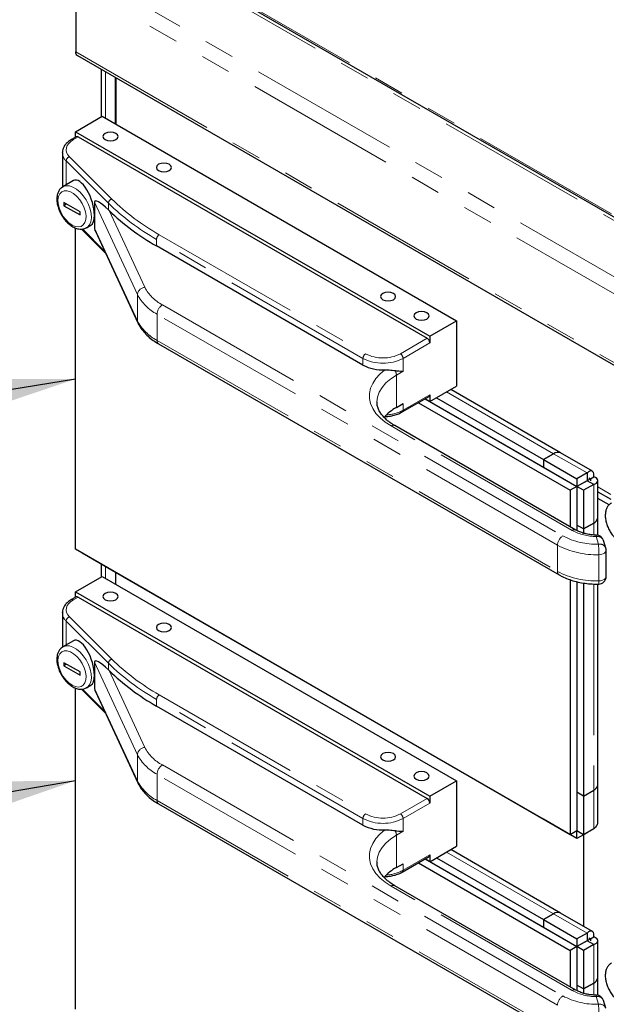
# Model space of a CAD drawing. Units: inches. Extents: x 1 to 135, y 1 to 86.
# Drawn here: x 109 to 113, y 63 to 70 of the extents above; entities that cross this region are included whole.
import ezdxf

# ---------------------------------------------------------------- set-up
doc = ezdxf.new("R2010")
doc.units = ezdxf.units.IN
doc.header["$LTSCALE"] = 4
doc.header["$MEASUREMENT"] = 0
doc.linetypes.add('PHANTOM', pattern=[0.5, 0.25, -0.05, 0.05, -0.05, 0.05, -0.05])
doc.layers.add('DIM', color=12, linetype='Continuous')
doc.dimstyles.new('SLDDIMSTYLE2', dxfattribs={"dimtxt": 0.18, "dimasz": 0.52, "dimexe": 0, "dimexo": 0.0625, "dimgap": 0, "dimtad": 0, "dimtih": 1, "dimtoh": 1, "dimdec": 0, "dimrnd": 1e-09, "dimzin": 0, "dimdsep": 46, "dimlunit": 5, "dimtxsty": 'Standard', "dimsah": 1, "dimcen": 0.09, "dimadec": 0, "dimazin": 0, "dimtfac": 0.52, "dimtdec": 0, "dimtofl": 0, "dimtmove": 0, "dimatfit": 3, "dimfxl": 1, "dimfrac": 2, "dimtolj": 1, "dimtzin": 0, "dimarcsym": 0})

msp = doc.modelspace()

# ---------------------------------------------------------------- linework, layer by layer
at = {"color": 8, "linetype": 'PHANTOM', "lineweight": 18}
for p, q in [((120.1491967, 64.1275356), (109.4892435, 70.2813956)), ((110.1308752, 70.283113), (120.1521717, 64.4979417)), ((120.1257613, 64.0290443), (109.4156638, 70.2118519)), ((110.3577858, 70.1858696), (120.1624019, 64.5257852)), ((109.4156638, 69.7575286), (120.1257613, 63.5747209)), ((109.6121109, 69.3192964), (109.6121109, 69.6262028)), ((109.4309197, 69.1952975), (109.4000714, 69.1774891)), ((109.63197, 68.7572785), (109.3525965, 69.0366217)), ((109.3525965, 69.0366217), (109.3525965, 68.8783824)), ((109.3742471, 69.0642514), (109.6536206, 68.7849081)), ((109.8236816, 68.1527377), (109.5394786, 68.7650437)), ((109.63197, 68.7572785), (109.63197, 68.7133526)), ((109.6360546, 68.7093244), (109.8719779, 68.2010354)), ((109.4596575, 68.5866252), (109.6065837, 68.4397149)), ((109.5394786, 68.5915288), (109.8236816, 67.9792227)), ((111.3135915, 67.7308622), (109.9498072, 68.5181581)), ((109.9498072, 68.5181581), (109.9498072, 68.474269)), ((109.9674849, 68.5487767), (111.3312692, 67.7614808)), ((109.8236816, 68.1527377), (109.8236816, 67.9792227)), ((109.9884465, 68.0845794), (112.6343383, 66.5571386)), ((112.598983, 66.4959013), (109.9530912, 68.0233422)), ((109.9530912, 68.0233422), (109.9530912, 67.8498272)), ((111.5610789, 67.7614808), (111.7378556, 67.8635318)), ((109.9530912, 67.8498272), (112.598983, 66.3223864)), ((111.7555333, 67.8329132), (111.5787566, 67.7308622)), ((111.3135915, 67.7308622), (111.3135915, 67.6869731)), ((111.5787566, 67.7308622), (111.5787566, 67.6461461)), ((111.5787566, 67.6461461), (111.5345624, 67.6206333)), ((111.5345624, 67.6206333), (111.5345624, 67.4062913)), ((111.5787566, 67.387915), (111.7555333, 67.489966)), ((111.8660187, 67.5088382), (112.573118, 67.1006385)), ((111.5787566, 67.4318041), (111.5787566, 67.387915)), ((112.6962102, 66.5928564), (111.4992071, 67.2838716)), ((112.573118, 67.1006356), (112.573118, 67.1006385)), ((112.573118, 67.1006356), (112.7940864, 66.9730732)), ((112.838283, 66.8965224), (112.838283, 66.6413562)), ((112.8657418, 66.8806641), (112.9513985, 66.8312155)), ((112.838283, 66.6413562), (112.8382855, 66.6413548)), ((112.8382855, 66.6413548), (112.8382855, 66.5628206)), ((112.8706714, 66.5022242), (112.8552248, 66.5527959)), ((112.598983, 66.4959013), (112.598983, 66.3223864)), ((112.871675, 66.2590236), (112.871675, 66.4325386)), ((109.6121109, 66.276406), (109.6121109, 66.3540052)), ((112.8382855, 66.2387963), (112.8382855, 64.8743152)), ((109.4309197, 66.1524072), (109.4000714, 66.1345988)), ((109.63197, 65.7143881), (109.3525965, 65.9937314)), ((109.3525965, 65.9937314), (109.3525965, 65.835492)), ((109.3742471, 66.021361), (109.6536206, 65.7420178)), ((109.8236816, 65.1098473), (109.5394786, 65.7221534)), ((109.63197, 65.7143881), (109.63197, 65.6704623)), ((109.6360546, 65.666434), (109.8719779, 65.158145)), ((109.4596575, 65.5437348), (109.6065837, 65.3968245)), ((109.5394786, 65.5486385), (109.8236816, 64.9363324)), ((111.3135915, 64.6879718), (109.9498072, 65.4752677)), ((109.9498072, 65.4752677), (109.9498072, 65.4313787)), ((109.9674849, 65.5058864), (111.3312692, 64.7185904)), ((109.8236816, 65.1098473), (109.8236816, 64.9363324)), ((109.9884465, 65.041689), (112.6343383, 63.5142482)), ((112.598983, 63.453011), (109.9530912, 64.9804518)), ((109.9530912, 64.9804518), (109.9530912, 64.8069369)), ((112.838283, 64.8743138), (112.838283, 64.6191505)), ((109.9530912, 64.8069369), (112.598983, 63.279496)), ((111.5610789, 64.7185904), (111.7378556, 64.8206414)), ((111.7555333, 64.7900228), (111.5787566, 64.6879718)), ((111.3135915, 64.6879718), (111.3135915, 64.6440827)), ((111.5787566, 64.6879718), (111.5787566, 64.6032557)), ((111.5787566, 64.6032557), (111.5345624, 64.5777429)), ((111.5345624, 64.5777429), (111.5345624, 64.363401)), ((111.5787566, 64.3450247), (111.7555333, 64.4470757)), ((111.8660187, 64.4659478), (112.573118, 64.0577481)), ((111.5787566, 64.3889137), (111.5787566, 64.3450247)), ((112.6962102, 63.5499661), (111.4992071, 64.2409812)), ((112.573118, 64.0577452), (112.573118, 64.0577481)), ((112.573118, 64.0577452), (112.7940864, 63.9301829)), ((112.838283, 63.853632), (112.838283, 63.5984659)), ((112.838283, 63.5984659), (112.8382855, 63.5984644)), ((112.8382855, 63.5984644), (112.8382855, 63.5199303)), ((112.8706714, 63.4593338), (112.8552248, 63.5099055))]:
    msp.add_line(p, q, dxfattribs=at)
at = {"color": 7, "linetype": 'Continuous', "lineweight": 25}
for p, q in [((109.4156638, 70.2118519), (109.4156638, 69.7575286)), ((110.2045275, 70.2637901), (120.1471195, 64.5240539)), ((109.4266375, 69.7332743), (120.1367349, 63.5504666)), ((109.5846521, 69.6420544), (109.5846521, 69.3289518)), ((109.6784021, 69.2810273), (109.6784021, 69.5879336)), ((109.6801699, 69.5869131), (109.6801699, 69.2800067)), ((109.4132421, 69.2299989), (109.5900188, 69.3320499)), ((109.5900188, 69.3320499), (111.93231, 67.9798739)), ((109.4132421, 69.2299989), (111.7555333, 67.8778229)), ((109.4132421, 69.1935456), (109.4132421, 69.2299989)), ((109.4184208, 69.1965352), (109.3875724, 69.1787268)), ((109.4309197, 69.1952975), (111.7378556, 67.8635318)), ((109.3274762, 69.0907425), (109.3275203, 69.093089)), ((109.3274762, 69.0907425), (109.3274762, 68.8628301)), ((109.4014108, 68.9065623), (109.330704, 68.8657441)), ((109.338112, 68.7610409), (109.338112, 68.7406274)), ((109.444178, 68.6998103), (109.338112, 68.7610409)), ((109.3557925, 68.7508342), (109.338112, 68.7406274)), ((109.338112, 68.7406274), (109.444178, 68.6793968)), ((109.5394786, 68.7650437), (109.5394786, 68.6782863)), ((109.63197, 68.7133526), (109.6360546, 68.7093244)), ((109.444178, 68.6793968), (109.444178, 68.6998103)), ((109.5394786, 68.6782863), (109.5394786, 68.5915288)), ((109.4132371, 66.4688208), (109.4132371, 68.593737)), ((109.4539519, 68.5858411), (109.612204, 68.4276062)), ((109.4869413, 68.5951038), (109.4853241, 68.5942081)), ((109.4869413, 68.5951038), (109.5157845, 68.6117546)), ((109.5453656, 68.5716072), (109.8266252, 67.9656428)), ((111.3135915, 67.6869731), (109.9498072, 68.474269)), ((111.7555333, 67.8778229), (111.93231, 67.9798739)), ((111.93231, 67.9798739), (111.93231, 67.5471073)), ((111.7555333, 67.8778229), (111.7555333, 67.8329132)), ((109.9634485, 67.826935), (112.6093403, 66.2994942)), ((111.7555333, 67.4450563), (111.93231, 67.5471073)), ((111.5735779, 67.3764689), (111.7503546, 67.4785199)), ((111.7555333, 67.489966), (111.7555333, 67.4450563)), ((111.7997275, 67.470569), (112.5068267, 67.0623693)), ((112.6199892, 67.1052798), (111.8934743, 67.524688)), ((111.4064354, 67.4440466), (111.4064216, 67.442044)), ((111.5345624, 67.4062913), (111.5787566, 67.4318041)), ((111.6797566, 67.4377646), (112.6836059, 66.8582547)), ((111.7239508, 67.4632773), (112.7278001, 66.8837674)), ((111.7239533, 67.4632788), (112.5068267, 67.0113355)), ((111.7555333, 67.4450563), (111.7239605, 67.4632829)), ((112.7212081, 66.5953318), (111.524205, 67.286347)), ((112.5068267, 67.0623693), (112.573118, 67.1006385)), ((112.573118, 67.1006356), (112.5068267, 67.0623664)), ((112.8299074, 66.9840937), (112.6199892, 67.1052769)), ((112.5068267, 67.0623693), (112.5068267, 67.0113355)), ((112.5068267, 67.0623664), (112.5068267, 67.0113326)), ((112.5068267, 67.0623664), (112.7277951, 66.9348041)), ((112.5068267, 67.0113326), (112.7277951, 66.8837703)), ((112.7940864, 66.9730732), (112.7277951, 66.9348041)), ((112.7940864, 66.9730732), (112.7940864, 66.9220394)), ((112.8161885, 66.9347917), (112.838283, 66.9475466)), ((112.7278001, 66.8837674), (112.6836059, 66.8582547)), ((112.7277951, 66.9348041), (112.7277951, 66.8837703)), ((112.7940864, 66.9220394), (112.7277951, 66.8837703)), ((112.8161885, 66.9347929), (112.7278001, 66.8837674)), ((112.7278001, 66.8837674), (112.7278001, 66.5921249)), ((112.7719918, 66.8582532), (112.7278001, 66.8837645)), ((112.838283, 66.8965224), (112.7719918, 66.8582532)), ((112.7940889, 66.9220351), (112.7971357, 66.921822)), ((112.838283, 66.8965224), (112.7940914, 66.9220337)), ((112.8051362, 66.9411733), (112.8161885, 66.9347929)), ((112.8161885, 66.9347929), (112.8161885, 66.922034)), ((112.8657418, 66.6796254), (112.8657418, 66.9220391)), ((112.6836059, 66.8582547), (112.6836059, 66.6170391)), ((112.7719918, 66.8582532), (112.7719918, 66.6030871)), ((112.8657418, 66.8489521), (112.9513985, 66.7995036)), ((112.9398357, 66.7613399), (112.8657418, 66.8041134)), ((112.7719943, 66.6030857), (112.7278001, 66.6285984)), ((112.7278001, 66.6285984), (112.7278001, 66.5921249)), ((112.7719918, 66.6030871), (112.7278001, 66.6285984)), ((112.7719918, 66.6030871), (112.838283, 66.6413562)), ((112.8382855, 66.6413548), (112.7719943, 66.6030857)), ((112.8657443, 66.5608497), (112.8657443, 66.6796239)), ((112.7719943, 66.6030857), (112.7719943, 66.5744355)), ((112.9184905, 66.476003), (112.9030439, 66.5265747)), ((112.6836059, 64.5808771), (109.4132371, 66.4688208)), ((109.4574362, 66.4432969), (109.4574362, 66.4433052)), ((109.6784046, 66.3157346), (109.4574362, 66.4432969)), ((112.9206714, 66.2878822), (112.9206714, 66.4613971)), ((109.5846521, 66.3698568), (109.5846521, 66.2860614)), ((109.6784021, 66.315736), (109.6784021, 66.2381369)), ((109.6784046, 66.3157317), (109.6784046, 66.3157429)), ((109.6784046, 66.3157346), (109.6784046, 66.3157429)), ((112.5068267, 64.6829184), (109.6784046, 66.3157317)), ((109.4132421, 66.1871085), (109.5900188, 66.2891595)), ((109.5900188, 66.2891595), (111.93231, 64.9369836)), ((112.6836059, 66.2667952), (112.6836059, 64.5808771)), ((112.7278001, 66.2540465), (112.7278001, 64.6063898)), ((112.7278001, 66.2540465), (112.7278001, 64.8615588)), ((112.7719943, 66.2453006), (112.7719943, 64.8360461)), ((112.8657443, 64.9125844), (112.8657443, 66.2379036)), ((109.4132421, 66.1871085), (111.7555333, 64.8349326)), ((109.4132421, 66.1506553), (109.4132421, 66.1871085)), ((109.4184208, 66.1536449), (109.3875724, 66.1358365)), ((109.4309197, 66.1524072), (111.7378556, 64.8206414)), ((109.3274762, 66.0478521), (109.3275203, 66.0501987)), ((109.3274762, 66.0478521), (109.3274762, 65.8199397)), ((109.4014108, 65.8636719), (109.330704, 65.8228537)), ((109.338112, 65.7181506), (109.338112, 65.6977371)), ((109.444178, 65.65692), (109.338112, 65.7181506)), ((109.3557925, 65.7079438), (109.338112, 65.6977371)), ((109.5394786, 65.7221534), (109.5394786, 65.6353959)), ((109.338112, 65.6977371), (109.444178, 65.6365064)), ((109.444178, 65.6365064), (109.444178, 65.65692)), ((109.63197, 65.6704623), (109.6360546, 65.666434)), ((109.5394786, 65.6353959), (109.5394786, 65.5486385)), ((109.4132371, 63.4259305), (109.4132371, 65.5508467)), ((109.4539519, 65.5429507), (109.612204, 65.3847158)), ((109.4869413, 65.5522135), (109.4853241, 65.5513177)), ((109.4869413, 65.5522135), (109.5157845, 65.5688643)), ((109.5453656, 65.5287168), (109.8266252, 64.9227525)), ((111.3135915, 64.6440827), (109.9498072, 65.4313787)), ((111.7555333, 64.8349326), (111.93231, 64.9369836)), ((111.93231, 64.9369836), (111.93231, 64.5042169)), ((112.7719943, 64.8360461), (112.7278001, 64.8615588)), ((112.7719918, 64.8360475), (112.7278001, 64.8615588)), ((112.7719943, 64.8360461), (112.8382855, 64.8743152)), ((112.8657418, 64.6701813), (112.8657418, 64.9121891)), ((111.7555333, 64.8349326), (111.7555333, 64.7900228)), ((112.7719918, 64.8360475), (112.7719918, 64.5808814)), ((109.9634485, 64.7840446), (112.6093403, 63.2566038)), ((112.5068267, 64.6829184), (112.5068267, 64.6829295)), ((112.5068267, 64.6829213), (112.5068267, 64.6829295)), ((112.7277951, 64.5553589), (112.5068267, 64.6829213)), ((112.5068292, 64.6829198), (112.5068267, 64.6829184)), ((112.7278001, 64.6063898), (112.6836059, 64.5808771)), ((112.7277951, 64.5553589), (112.7277951, 64.606387)), ((112.7719918, 64.5808814), (112.7278001, 64.6063927)), ((112.7278026, 64.6063913), (112.7278001, 64.6063898)), ((112.838283, 64.6191505), (112.7719918, 64.5808814)), ((112.7940864, 64.5936281), (112.7277951, 64.5553589)), ((112.7719943, 64.5808746), (112.7719943, 63.9746359)), ((112.7940864, 64.5936281), (112.7940864, 64.5936364)), ((111.7555333, 64.4021659), (111.93231, 64.5042169)), ((112.6199892, 64.0623895), (111.8934743, 64.4817976)), ((111.5735779, 64.3335785), (111.7503546, 64.4356296)), ((111.7239508, 64.4203869), (112.7278001, 63.8408771)), ((111.7239533, 64.4203884), (112.5068267, 63.9684452)), ((111.7555333, 64.4021659), (111.7239605, 64.4203925)), ((111.7555333, 64.4470757), (111.7555333, 64.4021659)), ((111.7997275, 64.4276787), (112.5068267, 64.019479)), ((111.4064354, 64.4011562), (111.4064216, 64.3991537)), ((111.5345624, 64.363401), (111.5787566, 64.3889137)), ((111.6797566, 64.3948742), (112.6836059, 63.8153643)), ((112.7212081, 63.5524415), (111.524205, 64.2434566)), ((112.5068267, 64.019479), (112.573118, 64.0577481)), ((112.573118, 64.0577452), (112.5068267, 64.0194761)), ((112.5068267, 64.019479), (112.5068267, 63.9684452)), ((112.5068267, 64.0194761), (112.5068267, 63.9684423)), ((112.5068267, 64.0194761), (112.7277951, 63.8919137)), ((112.8299074, 63.9412034), (112.6199892, 64.0623866)), ((112.5068267, 63.9684423), (112.7277951, 63.8408799)), ((112.7940864, 63.9301829), (112.7277951, 63.8919137)), ((112.7277951, 63.8919137), (112.7277951, 63.8408799)), ((112.8161885, 63.8919026), (112.7278001, 63.8408771)), ((112.7940864, 63.9301829), (112.7940864, 63.8791491)), ((112.8051362, 63.8982829), (112.8161885, 63.8919026)), ((112.8161885, 63.8919013), (112.838283, 63.9046562)), ((112.8161885, 63.8919026), (112.8161885, 63.8791436)), ((112.7278001, 63.8408771), (112.6836059, 63.8153643)), ((112.7940864, 63.8791491), (112.7277951, 63.8408799)), ((112.7278001, 63.8408771), (112.7278001, 63.5492346)), ((112.7719918, 63.8153629), (112.7278001, 63.8408742)), ((112.838283, 63.853632), (112.7719918, 63.8153629)), ((112.7940889, 63.8791447), (112.7971357, 63.8789316)), ((112.838283, 63.853632), (112.7940914, 63.8791433)), ((112.8657418, 63.636735), (112.8657418, 63.8791487)), ((112.6836059, 63.8153643), (112.6836059, 63.5741487)), ((112.7719918, 63.8153629), (112.7719918, 63.5601967)), ((112.8657443, 63.5179593), (112.8657443, 63.6367336)), ((112.7719943, 63.5601953), (112.7278001, 63.5857081)), ((112.7278001, 63.5857081), (112.7278001, 63.5492346)), ((112.7719918, 63.5601967), (112.7278001, 63.5857081)), ((112.7719918, 63.5601967), (112.838283, 63.5984659)), ((112.8382855, 63.5984644), (112.7719943, 63.5601953)), ((112.7719943, 63.5601953), (112.7719943, 63.5315452)), ((112.9184905, 63.4331127), (112.9030439, 63.4836843))]:
    msp.add_line(p, q, dxfattribs=at)
at = {"color": 7, "linetype": 'Continuous', "lineweight": 25, "flags": 128}
for points in [[(109.6099061, 69.2185181), (109.5990675, 69.2091538), (109.5952615, 69.1981079), (109.5990675, 69.187062), (109.6099061, 69.1776977), (109.6261273, 69.1714407), (109.6452615, 69.1692435), (109.6643957, 69.1714407), (109.6806168, 69.1776977), (109.6914555, 69.187062), (109.6952615, 69.1981079), (109.6914555, 69.2091538), (109.6806168, 69.2185181), (109.6643957, 69.2247751), (109.6452615, 69.2269723), (109.6261273, 69.2247751), (109.6099061, 69.2185181)], [(109.9634595, 69.0144161), (109.9526209, 69.0050518), (109.9488149, 68.9940059), (109.9526209, 68.98296), (109.9634595, 68.9735957), (109.9796807, 68.9673387), (109.9988149, 68.9651415), (110.017949, 68.9673387), (110.0341702, 68.9735957), (110.0450089, 68.98296), (110.0488149, 68.9940059), (110.0450089, 69.0050518), (110.0341702, 69.0144161), (110.017949, 69.0206731), (109.9988149, 69.0228703), (109.9796807, 69.0206731), (109.9634595, 69.0144161)], [(111.4439644, 68.1597389), (111.4331257, 68.1503746), (111.4293197, 68.1393286), (111.4331257, 68.1282827), (111.4439644, 68.1189184), (111.4601855, 68.1126614), (111.4793197, 68.1104643), (111.4984539, 68.1126614), (111.514675, 68.1189184), (111.5255137, 68.1282827), (111.5293197, 68.1393286), (111.5255137, 68.1503746), (111.514675, 68.1597389), (111.4984539, 68.1659959), (111.4793197, 68.168193), (111.4601855, 68.1659959), (111.4439644, 68.1597389)], [(111.6649352, 68.0321751), (111.6540966, 68.0228108), (111.6502906, 68.0117649), (111.6540966, 68.000719), (111.6649352, 67.9913547), (111.6811564, 67.9850977), (111.7002906, 67.9829005), (111.7194247, 67.9850977), (111.7356459, 67.9913547), (111.7464845, 68.000719), (111.7502906, 68.0117649), (111.7464845, 68.0228108), (111.7356459, 68.0321751), (111.7194247, 68.0384321), (111.7002906, 68.0406293), (111.6811564, 68.0384321), (111.6649352, 68.0321751)], [(109.6099061, 66.1756278), (109.5990675, 66.1662635), (109.5952615, 66.1552176), (109.5990675, 66.1441716), (109.6099061, 66.1348073), (109.6261273, 66.1285503), (109.6452615, 66.1263532), (109.6643957, 66.1285503), (109.6806168, 66.1348073), (109.6914555, 66.1441716), (109.6952615, 66.1552176), (109.6914555, 66.1662635), (109.6806168, 66.1756278), (109.6643957, 66.1818848), (109.6452615, 66.1840819), (109.6261273, 66.1818848), (109.6099061, 66.1756278)], [(109.9634595, 65.9715257), (109.9526209, 65.9621614), (109.9488149, 65.9511155), (109.9526209, 65.9400696), (109.9634595, 65.9307053), (109.9796807, 65.9244483), (109.9988149, 65.9222511), (110.017949, 65.9244483), (110.0341702, 65.9307053), (110.0450089, 65.9400696), (110.0488149, 65.9511155), (110.0450089, 65.9621614), (110.0341702, 65.9715257), (110.017949, 65.9777827), (109.9988149, 65.9799799), (109.9796807, 65.9777827), (109.9634595, 65.9715257)], [(111.4439644, 65.1168485), (111.4331257, 65.1074842), (111.4293197, 65.0964383), (111.4331257, 65.0853924), (111.4439644, 65.0760281), (111.4601855, 65.0697711), (111.4793197, 65.0675739), (111.4984539, 65.0697711), (111.514675, 65.0760281), (111.5255137, 65.0853924), (111.5293197, 65.0964383), (111.5255137, 65.1074842), (111.514675, 65.1168485), (111.4984539, 65.1231055), (111.4793197, 65.1253027), (111.4601855, 65.1231055), (111.4439644, 65.1168485)], [(111.6649352, 64.9892847), (111.6540966, 64.9799204), (111.6502906, 64.9688745), (111.6540966, 64.9578286), (111.6649352, 64.9484643), (111.6811564, 64.9422073), (111.7002906, 64.9400101), (111.7194247, 64.9422073), (111.7356459, 64.9484643), (111.7464845, 64.9578286), (111.7502906, 64.9688745), (111.7464845, 64.9799204), (111.7356459, 64.9892847), (111.7194247, 64.9955417), (111.7002906, 64.9977389), (111.6811564, 64.9955417), (111.6649352, 64.9892847)]]:
    msp.add_lwpolyline(points, dxfattribs=at)
at = {"color": 8, "linetype": 'PHANTOM', "lineweight": 18, "flags": 128}
for points in [[(109.4000714, 69.1774891), (109.3828886, 69.1657978), (109.3692344, 69.1526468), (109.3594734, 69.1383874), (109.3538664, 69.1234006), (109.3525632, 69.1080866), (109.3555986, 69.0928547), (109.3628915, 69.0781117), (109.3742471, 69.0642514)], [(109.391145, 68.6130479), (109.4125479, 68.6035811), (109.432797, 68.6004022), (109.4508007, 68.6036827), (109.4655882, 68.6132456), (109.4763626, 68.6285756), (109.4825428, 68.648846), (109.4837957, 68.6729642), (109.4800539, 68.6996299), (109.4715189, 68.7274055), (109.4586509, 68.7547937), (109.4421437, 68.780318), (109.4228871, 68.8026023), (109.4019193, 68.8204453), (109.3803707, 68.8328851), (109.3594029, 68.839251), (109.3401463, 68.8391999), (109.3236391, 68.8327344), (109.3107711, 68.8202032), (109.3022361, 68.8022819), (109.2984942, 68.7799365), (109.2997472, 68.7543717), (109.3059274, 68.7269657), (109.3167017, 68.699196), (109.3314893, 68.6725596), (109.3494929, 68.6484926), (109.369742, 68.6282924), (109.391145, 68.6130479)], [(109.3311914, 68.866022), (109.3328419, 68.8669125), (109.3518615, 68.8726287), (109.3735445, 68.8716955), (109.3968771, 68.8641566), (109.4207682, 68.8503645), (109.4441008, 68.8309642), (109.4657838, 68.8068627), (109.4848034, 68.779187), (109.5002702, 68.7492312), (109.5114611, 68.718396), (109.5178526, 68.6881232), (109.5191461, 68.6598284), (109.5152809, 68.6348345), (109.5064379, 68.6143103), (109.4930305, 68.5992154), (109.4869413, 68.5951038)], [(109.8266284, 67.9656359), (109.8246096, 67.9714013), (109.8236816, 67.9792227)], [(111.4992071, 67.2838716), (111.4602727, 67.3092334), (111.4269011, 67.3371129), (111.3995763, 67.3671059), (111.3786943, 67.3987775), (111.3645581, 67.4316684), (111.3573726, 67.4653017), (111.3572419, 67.4991898), (111.364168, 67.5328412), (111.3780504, 67.5657681), (111.3986879, 67.5974931), (111.4257811, 67.627556), (111.4589374, 67.655521)], [(111.5345624, 67.6206333), (111.4968295, 67.5957949), (111.4650355, 67.5683257), (111.4397243, 67.5386958), (111.4213291, 67.5074122), (111.4101645, 67.4750102), (111.4064354, 67.4440466)], [(112.9206714, 66.4613971), (112.9206291, 66.4602105), (112.919032, 66.4540665), (112.9151945, 66.4482622), (112.9092943, 66.4430663), (112.9016047, 66.4387197), (112.8924821, 66.4354237), (112.8823491, 66.433331), (112.871675, 66.4325386)], [(112.9206714, 66.2878822), (112.9206291, 66.2866955), (112.919032, 66.2805516), (112.9151945, 66.2747472), (112.9092943, 66.2695514), (112.9016047, 66.2652048), (112.8924821, 66.2619088), (112.8823491, 66.2598161), (112.871675, 66.2590236)], [(109.4000714, 66.1345988), (109.3828886, 66.1229074), (109.3692344, 66.1097564), (109.3594734, 66.095497), (109.3538664, 66.0805102), (109.3525632, 66.0651963), (109.3555986, 66.0499643), (109.3628915, 66.0352213), (109.3742471, 66.021361)], [(109.391145, 65.5701575), (109.4125479, 65.5606907), (109.432797, 65.5575118), (109.4508007, 65.5607923), (109.4655882, 65.5703553), (109.4763626, 65.5856852), (109.4825428, 65.6059556), (109.4837957, 65.6300738), (109.4800539, 65.6567395), (109.4715189, 65.6845151), (109.4586509, 65.7119034), (109.4421437, 65.7374276), (109.4228871, 65.759712), (109.4019193, 65.777555), (109.3803707, 65.7899947), (109.3594029, 65.7963606), (109.3401463, 65.7963095), (109.3236391, 65.789844), (109.3107711, 65.7773129), (109.3022361, 65.7593915), (109.2984942, 65.7370461), (109.2997472, 65.7114813), (109.3059274, 65.6840753), (109.3167017, 65.6563056), (109.3314893, 65.6296693), (109.3494929, 65.6056022), (109.369742, 65.585402), (109.391145, 65.5701575)], [(109.3311914, 65.8231317), (109.3328419, 65.8240222), (109.3518615, 65.8297383), (109.3735445, 65.8288051), (109.3968771, 65.8212662), (109.4207682, 65.8074742), (109.4441008, 65.7880738), (109.4657838, 65.7639723), (109.4848034, 65.7362966), (109.5002702, 65.7063408), (109.5114611, 65.6755056), (109.5178526, 65.6452328), (109.5191461, 65.616938), (109.5152809, 65.5919441), (109.5064379, 65.5714199), (109.4930305, 65.556325), (109.4869413, 65.5522135)], [(109.8266284, 64.9227455), (109.8246096, 64.928511), (109.8236816, 64.9363324)], [(111.4992071, 64.2409812), (111.4602727, 64.266343), (111.4269011, 64.2942226), (111.3995763, 64.3242155), (111.3786943, 64.3558871), (111.3645581, 64.388778), (111.3573726, 64.4224113), (111.3572419, 64.4562994), (111.364168, 64.4899509), (111.3780504, 64.5228778), (111.3986879, 64.5546027), (111.4257811, 64.5846656), (111.4589374, 64.6126306)], [(111.5345624, 64.5777429), (111.4968295, 64.5529045), (111.4650355, 64.5254353), (111.4397243, 64.4958055), (111.4213291, 64.4645219), (111.4101645, 64.4321198), (111.4064354, 64.4011562)]]:
    msp.add_lwpolyline(points, dxfattribs=at)
at = {"color": 8, "linetype": 'PHANTOM', "lineweight": 18}
for centre, radius, start, end in [((109.392748, 69.1672661), 0.0125755, 54.38376942, 114.29165802), ((109.4029884, 69.0929014), 0.075543, 181.63768502, 228.15923787), ((109.3842555, 69.0341112), 0.0317585, 108.36942029, 175.4659076), ((109.663629, 68.7547679), 0.0317585, 108.36942029, 175.4659076), ((110.7111415, 69.863899), 1.5108182, 225.5757507, 240.51332751), ((110.7028772, 69.8499275), 1.5299425, 225.5757507, 240.51332751), ((109.9881876, 68.5164116), 0.0384201, 122.60547834, 177.39452151), ((109.8776766, 68.1470405), 0.0542947, 96.02479797, 173.97686525), ((110.1165651, 68.3291804), 0.2761232, 207.65112096, 242.35508749), ((110.0954451, 68.2951211), 0.3068036, 207.65112096, 242.35508749), ((110.029852, 68.0198491), 0.0768402, 122.60547834, 177.39452151), ((110.0954451, 68.1216061), 0.3068036, 207.65112096, 242.35508749), ((109.9775912, 67.8471229), 0.0246489, 173.70115246, 234.98666715), ((111.3519719, 67.7291156), 0.0384201, 122.60547834, 177.39452151), ((111.4461741, 67.9867455), 0.2881916, 242.60967224, 297.39032776), ((111.4461741, 67.9832463), 0.2497661, 242.60967224, 297.39032776), ((111.5403762, 67.7291156), 0.0384201, 2.60547849, 57.39452166), ((111.4653707, 67.6187245), 0.0692181, 1.58026136, 27.11741551), ((111.4540395, 67.6204319), 0.2638531, 273.04381356, 298.20815129), ((111.5662395, 67.3866834), 0.0125775, 305.70649437, 5.61964216), ((111.5138531, 67.2634275), 0.0251489, 65.69288095, 125.61757748), ((112.6757438, 66.4924083), 0.0768402, 122.60547834, 177.39452151), ((112.8557111, 66.9738465), 0.4718595, 242.02087541, 271.81686494), ((112.7108664, 66.5723839), 0.0251779, 65.90841544, 125.59877641), ((112.8559534, 66.891311), 0.338516, 241.84277003, 269.87667856), ((112.8809256, 66.5543875), 0.02575, 162.90502131, 183.54367587), ((112.8635815, 66.5113218), 0.0423076, 21.13240098, 101.39212788), ((112.8544131, 66.9767181), 0.5444533, 242.02087541, 271.81686494), ((112.8781893, 66.4592203), 0.043656, 22.60837765, 99.91615122), ((110.4629247, 66.4326982), 2.4087503, 359.99620205, 1.65400974), ((112.6240172, 66.3199231), 0.0251551, 174.38039614, 234.29306616), ((112.8544131, 66.8032032), 0.5444533, 242.02087541, 271.81686494), ((112.6296957, 66.2533051), 0.2420469, 356.34752735, 1.3537943), ((109.392748, 66.1243757), 0.0125755, 54.38376942, 114.29165802), ((109.4029884, 66.0500111), 0.075543, 181.63768502, 228.15923787), ((109.3842555, 65.9912208), 0.0317585, 108.36942029, 175.4659076), ((109.663629, 65.7118776), 0.0317585, 108.36942029, 175.4659076), ((110.7028772, 66.8070371), 1.5299425, 225.5757507, 240.51332751), ((110.7111415, 66.8210086), 1.5108182, 225.5757507, 240.51332751), ((109.9881876, 65.4735212), 0.0384201, 122.60547834, 177.39452151), ((109.8776766, 65.1041501), 0.0542947, 96.02479797, 173.97686525), ((110.1165651, 65.28629), 0.2761232, 207.65112096, 242.35508749), ((110.0954451, 65.2522307), 0.3068036, 207.65112096, 242.35508749), ((110.029852, 64.9769587), 0.0768402, 122.60547834, 177.39452151), ((110.0954451, 65.0787158), 0.3068036, 207.65112096, 242.35508749), ((109.9775912, 64.8042325), 0.0246489, 173.70115254, 234.98666707), ((111.3519719, 64.6862253), 0.0384201, 122.60547834, 177.39452151), ((111.4461741, 64.9438551), 0.2881916, 242.60967224, 297.39032776), ((111.4461741, 64.940356), 0.2497661, 242.60967224, 297.39032776), ((111.5403762, 64.6862253), 0.0384201, 2.60547849, 57.39452166), ((111.4653707, 64.5758341), 0.0692181, 1.58026136, 27.11741551), ((111.4540395, 64.5775416), 0.2638531, 273.04381356, 298.20815129), ((111.5662395, 64.343793), 0.0125775, 305.70649437, 5.61964216), ((111.5138531, 64.2205372), 0.0251489, 65.69288095, 125.61757748), ((112.6757438, 63.4495179), 0.0768402, 122.60547834, 177.39452151), ((112.8557111, 63.9309561), 0.4718595, 242.02087541, 271.81686494), ((112.7108664, 63.5294935), 0.0251779, 65.90841544, 125.59877641), ((112.8559534, 63.8484207), 0.338516, 241.84277003, 269.87667856), ((112.8809256, 63.5114971), 0.02575, 162.90502131, 183.54367587), ((112.8635815, 63.4684314), 0.0423076, 21.13240098, 101.39212788), ((112.8781893, 63.41633), 0.043656, 22.60837765, 99.91615122), ((110.4629247, 63.3898079), 2.4087503, 359.99620205, 1.65400974)]:
    msp.add_arc(centre, radius, start, end, dxfattribs=at)
at = {"color": 7, "linetype": 'Continuous', "lineweight": 25}
for centre, radius, start, end in [((109.4235967, 69.1850755), 0.0125744, 54.38242252, 114.30711905), ((110.7058404, 69.8103513), 1.5351554, 225.82451046, 240.49628772), ((111.7171529, 67.8311667), 0.0384201, 2.60547849, 57.39452166), ((111.4424859, 67.9310562), 0.2760259, 242.16255806, 273.41692387), ((111.7436411, 67.4884519), 0.0119881, 304.0563509, 7.25582949), ((111.6859737, 67.1332482), 0.3122145, 119.00978552, 138.30248771), ((112.6005793, 67.0623058), 0.0471541, 65.69288095, 125.61757748), ((112.6005793, 67.0623029), 0.0471541, 65.69288095, 125.61757748), ((112.8188239, 66.6843041), 0.0471506, 294.37465829, 354.30520075), ((112.8188264, 66.6843027), 0.0471506, 294.37465829, 354.30520075), ((112.8552248, 66.5119688), 0.05, 16.98478776, 88.7565953), ((112.8706714, 66.4613971), 0.05, 0, 16.98478776), ((112.8706714, 66.2878822), 0.05, 270.66400782, 0), ((109.4235967, 66.1421851), 0.0125744, 54.38242252, 114.30711905), ((110.7058404, 66.7674609), 1.5351554, 225.82451046, 240.49628772), ((112.8188264, 64.9172631), 0.0471506, 294.37465829, 354.30520075), ((112.828827, 64.9137097), 0.0369319, 322.95849168, 358.25618839), ((111.7171529, 64.7882763), 0.0384201, 2.60547849, 57.39452166), ((111.4424859, 64.8881658), 0.2760259, 242.16255806, 273.41692387), ((111.7436411, 64.4455616), 0.0119881, 304.05635071, 7.25582968), ((111.6859737, 64.0903578), 0.3122145, 119.00978552, 138.30248771), ((112.6005793, 64.0194155), 0.0471541, 65.69288095, 125.61757748), ((112.6005793, 64.0194126), 0.0471541, 65.69288095, 125.61757748), ((112.8188239, 63.6414137), 0.0471506, 294.37465829, 354.30520075), ((112.8188264, 63.6414123), 0.0471506, 294.37465829, 354.30520075), ((112.8552248, 63.4690785), 0.05, 16.98478776, 88.7565953)]:
    msp.add_arc(centre, radius, start, end, dxfattribs=at)
for centre, major_axis, ratio, start_param, end_param in [((109.4585976, 68.7591585), (-0.0526336, 0.1495014), 0.410778833, 4.003812106, 6.359925332), ((109.6360712, 68.6684616), (-0.0943216, 0.1031124), 0.201937938, 4.972134397, 6.500459083), ((109.4585976, 68.7591585), (-0.0526336, 0.1495014), 0.410778833, 3.218332679, 4.003812106), ((109.6360712, 68.4949467), (-0.0943216, 0.1031124), 0.201937938, 0.217273776, 0.568205651), ((109.4585976, 65.7162681), (-0.0526336, 0.1495014), 0.410778833, 4.003812106, 6.359925332), ((109.6360712, 65.6255713), (-0.0943216, 0.1031124), 0.201937938, 4.972134397, 6.500459083), ((109.4585976, 65.7162681), (-0.0526336, 0.1495014), 0.410778833, 3.218332679, 4.003812106), ((109.6360712, 65.4520563), (-0.0943216, 0.1031124), 0.201937938, 0.217273776, 0.568205651)]:
    msp.add_ellipse(centre, major_axis=major_axis, ratio=ratio, start_param=start_param, end_param=end_param, dxfattribs=at)
for points, knots in [([(109.4276596, 69.7326896), (109.4243455, 69.7354379), (109.4177136, 69.7409379), (109.4163474, 69.7519962), (109.4156638, 69.7575286)], [0, 0, 0, 0, 0.4997128054, 1, 1, 1, 1]), ([(109.3875724, 69.1787268), (109.3831177, 69.175991), (109.370268, 69.1680995), (109.3532285, 69.1531782), (109.3387038, 69.1337257), (109.3296169, 69.1138643), (109.328505, 69.1001825), (109.3279787, 69.093706)], [0, 0, 0, 0, 0.130780791, 0.377236908, 0.597751651, 0.809588076, 1, 1, 1, 1]), ([(109.3317541, 68.8654954), (109.3277699, 68.8632881), (109.3177761, 68.8577512), (109.3059165, 68.8431308), (109.2963434, 68.8236955), (109.2912036, 68.8006987), (109.2905289, 68.7747396), (109.2945483, 68.746638), (109.303093, 68.7177225), (109.3157289, 68.6892914), (109.3319127, 68.6624094), (109.3510782, 68.6382028), (109.3726673, 68.6169805), (109.3883626, 68.6067772), (109.3963237, 68.6016018)], [0, 0, 0, 0, 0.051851833, 0.130063512, 0.208984322, 0.291488724, 0.377882525, 0.466346635, 0.554916572, 0.643176866, 0.731317563, 0.819669753, 0.908530937, 1, 1, 1, 1]), ([(109.3963237, 68.6016018), (109.4005984, 68.5993042), (109.4129073, 68.5926883), (109.4327967, 68.5864076), (109.4549609, 68.5850025), (109.4724716, 68.5876213), (109.4813127, 68.5928219), (109.4844093, 68.5946434)], [0, 0, 0, 0, 0.1441835224, 0.4151682064, 0.6515654331, 0.8779606372, 1, 1, 1, 1]), ([(109.8266252, 67.9656428), (109.8298762, 67.959125), (109.8387324, 67.9413693), (109.8579138, 67.9138312), (109.8853524, 67.8837261), (109.9178132, 67.8561857), (109.9449487, 67.8377751), (109.9606721, 67.8285618), (109.9634485, 67.826935)], [0, 0, 0, 0, 0.119605655, 0.325823927, 0.535136583, 0.74845584, 0.9555831, 1, 1, 1, 1]), ([(111.4589374, 67.655521), (111.4685263, 67.6553857), (111.4930098, 67.6550404), (111.5141309, 67.6520776), (111.5269799, 67.6502751)], [0, 0, 0, 0, 0.391649347, 1, 1, 1, 1]), ([(111.5269799, 67.6502751), (111.5425196, 67.6486492), (111.5610637, 67.646709), (111.576209, 67.6461954), (111.5786761, 67.6461476), (111.5787566, 67.6461461)], [0, 0, 0, 0, 0.83343678, 0.994563416, 1, 1, 1, 1]), ([(111.524205, 67.286347), (111.5182601, 67.2899042), (111.5009684, 67.3002511), (111.4759432, 67.3187109), (111.451168, 67.3417286), (111.431873, 67.3654438), (111.4178157, 67.38944), (111.4094197, 67.4136278), (111.4057918, 67.4315423), (111.4067659, 67.4416613), (111.4069533, 67.443608)], [0, 0, 0, 0, 0.075731259, 0.220277542, 0.364646354, 0.509358114, 0.655666762, 0.805738018, 0.962627389, 1, 1, 1, 1]), ([(111.4585044, 67.3460568), (111.4595913, 67.3460469), (111.4720592, 67.3459331), (111.4956911, 67.349295), (111.5279439, 67.3564064), (111.554006, 67.3659517), (111.5681703, 67.3735631), (111.5735779, 67.3764689)], [0, 0, 0, 0, 0.0255922475, 0.2935671406, 0.5624042907, 0.8329354235, 1, 1, 1, 1]), ([(112.838283, 66.9475466), (112.8391299, 66.9547637), (112.840849, 66.969414), (112.8340473, 66.9831667), (112.8215555, 66.9878954), (112.8070671, 66.983459), (112.7975862, 66.9758734), (112.7940864, 66.9730732)], [0, 0, 0, 0, 0.213106472, 0.432592347, 0.65208013, 0.871567766, 1, 1, 1, 1]), ([(112.838283, 66.8965224), (112.8449562, 66.8993966), (112.8585021, 66.9052311), (112.8670095, 66.9179944), (112.8648568, 66.9311735), (112.8537688, 66.9414998), (112.8424583, 66.9459163), (112.838283, 66.9475466)], [0, 0, 0, 0, 0.2131064716, 0.4325923468, 0.6520801301, 0.871567766, 1, 1, 1, 1]), ([(112.9556764, 66.7734496), (112.9516922, 66.7712423), (112.9416984, 66.7657055), (112.9298388, 66.7510851), (112.9202656, 66.7316497), (112.9151258, 66.708653), (112.9144511, 66.6826938), (112.9184706, 66.6545922), (112.9270153, 66.6256768), (112.9396511, 66.5972456), (112.9558349, 66.5703636), (112.9750004, 66.546157), (112.9965896, 66.5249347), (113.0122848, 66.5147314), (113.0202459, 66.509556)], [0, 0, 0, 0, 0.051851833, 0.130063512, 0.208984322, 0.291488724, 0.377882525, 0.466346635, 0.554916572, 0.643176866, 0.731317563, 0.819669753, 0.908530937, 1, 1, 1, 1]), ([(112.8563098, 66.561957), (112.8504237, 66.5621722), (112.833118, 66.5628048), (112.8049328, 66.5662897), (112.7735, 66.5733387), (112.7446633, 66.5830447), (112.7290739, 66.5912113), (112.7212081, 66.5953318)], [0, 0, 0, 0, 0.114514999, 0.336690217, 0.557844532, 0.776906946, 1, 1, 1, 1]), ([(112.6093403, 66.2994942), (112.6159156, 66.2958611), (112.6347282, 66.2854663), (112.6687698, 66.2708649), (112.7119354, 66.256926), (112.7575602, 66.246644), (112.8048209, 66.2401146), (112.843029, 66.2378166), (112.8651807, 66.2378707), (112.8712508, 66.2378856)], [0, 0, 0, 0, 0.091281165, 0.261166936, 0.43065179, 0.599660539, 0.768217899, 0.936485525, 1, 1, 1, 1]), ([(109.3875724, 66.1358365), (109.3831177, 66.1331007), (109.370268, 66.1252092), (109.3532285, 66.1102879), (109.3387038, 66.0908353), (109.3296169, 66.070974), (109.328505, 66.0572921), (109.3279787, 66.0508156)], [0, 0, 0, 0, 0.130780791, 0.377236908, 0.597751651, 0.809588076, 1, 1, 1, 1]), ([(109.3317541, 65.822605), (109.3277699, 65.8203977), (109.3177761, 65.8148609), (109.3059165, 65.8002405), (109.2963434, 65.7808051), (109.2912036, 65.7578084), (109.2905289, 65.7318492), (109.2945483, 65.7037477), (109.303093, 65.6748322), (109.3157289, 65.646401), (109.3319127, 65.6195191), (109.3510782, 65.5953124), (109.3726673, 65.5740901), (109.3883626, 65.5638868), (109.3963237, 65.5587114)], [0, 0, 0, 0, 0.051851833, 0.130063512, 0.208984322, 0.291488724, 0.377882525, 0.466346635, 0.554916572, 0.643176866, 0.731317563, 0.819669753, 0.908530937, 1, 1, 1, 1]), ([(109.3963237, 65.5587114), (109.4005984, 65.5564138), (109.4129073, 65.5497979), (109.4327967, 65.5435173), (109.4549609, 65.5421121), (109.4724716, 65.5447309), (109.4813127, 65.5499316), (109.4844093, 65.5517531)], [0, 0, 0, 0, 0.1441835224, 0.4151682064, 0.6515654331, 0.8779606372, 1, 1, 1, 1]), ([(109.8266252, 64.9227525), (109.8298762, 64.9162346), (109.8387324, 64.898479), (109.8579138, 64.8709409), (109.8853524, 64.8408357), (109.9178132, 64.8132953), (109.9449487, 64.7948847), (109.9606721, 64.7856715), (109.9634485, 64.7840446)], [0, 0, 0, 0, 0.119605655, 0.325823927, 0.535136583, 0.74845584, 0.9555831, 1, 1, 1, 1]), ([(112.8645627, 64.6702268), (112.8645033, 64.664604), (112.8643584, 64.6508849), (112.8536436, 64.6332761), (112.8424245, 64.622959), (112.838283, 64.6191505)], [0, 0, 0, 0, 0.304648898, 0.743315909, 1, 1, 1, 1]), ([(111.4589374, 64.6126306), (111.4685263, 64.6124954), (111.4930098, 64.6121501), (111.5141309, 64.6091872), (111.5269799, 64.6073848)], [0, 0, 0, 0, 0.391649347, 1, 1, 1, 1]), ([(111.5269799, 64.6073848), (111.5425196, 64.6057589), (111.5610637, 64.6038186), (111.576209, 64.603305), (111.5786761, 64.6032572), (111.5787566, 64.6032557)], [0, 0, 0, 0, 0.83343678, 0.994563416, 1, 1, 1, 1]), ([(111.524205, 64.2434566), (111.5182601, 64.2470139), (111.5009684, 64.2573607), (111.4759432, 64.2758205), (111.451168, 64.2988382), (111.431873, 64.3225534), (111.4178157, 64.3465496), (111.4094197, 64.3707375), (111.4057918, 64.3886519), (111.4067659, 64.3987709), (111.4069533, 64.4007176)], [0, 0, 0, 0, 0.075731259, 0.220277542, 0.364646354, 0.509358114, 0.655666762, 0.805738018, 0.962627389, 1, 1, 1, 1]), ([(111.4585044, 64.3031665), (111.4595913, 64.3031565), (111.4720592, 64.3030427), (111.4956911, 64.3064046), (111.5279439, 64.313516), (111.554006, 64.3230613), (111.5681703, 64.3306727), (111.5735779, 64.3335785)], [0, 0, 0, 0, 0.025592247, 0.293567141, 0.562404291, 0.832935423, 1, 1, 1, 1]), ([(112.838283, 63.9046562), (112.8391299, 63.9118733), (112.840849, 63.9265236), (112.8340473, 63.9402763), (112.8215555, 63.9450051), (112.8070671, 63.9405686), (112.7975862, 63.932983), (112.7940864, 63.9301829)], [0, 0, 0, 0, 0.213106472, 0.432592347, 0.65208013, 0.871567766, 1, 1, 1, 1]), ([(112.838283, 63.853632), (112.8449562, 63.8565062), (112.8585021, 63.8623407), (112.8670095, 63.8751041), (112.8648568, 63.8882832), (112.8537688, 63.8986095), (112.8424583, 63.9030259), (112.838283, 63.9046562)], [0, 0, 0, 0, 0.2131064716, 0.4325923468, 0.6520801301, 0.871567766, 1, 1, 1, 1]), ([(112.9556764, 63.7305592), (112.9516922, 63.7283519), (112.9416984, 63.7228151), (112.9298388, 63.7081947), (112.9202656, 63.6887593), (112.9151258, 63.6657626), (112.9144511, 63.6398034), (112.9184706, 63.6117019), (112.9270153, 63.5827864), (112.9396511, 63.5543552), (112.9558349, 63.5274733), (112.9750004, 63.5032666), (112.9965896, 63.4820444), (113.0122848, 63.4718411), (113.0202459, 63.4666656)], [0, 0, 0, 0, 0.051851833, 0.130063512, 0.208984322, 0.291488724, 0.377882525, 0.466346635, 0.554916572, 0.643176866, 0.731317563, 0.819669753, 0.908530937, 1, 1, 1, 1]), ([(112.8563098, 63.5190667), (112.8504237, 63.5192818), (112.833118, 63.5199144), (112.8049328, 63.5233994), (112.7735, 63.5304484), (112.7446633, 63.5401544), (112.7290739, 63.5483209), (112.7212081, 63.5524415)], [0, 0, 0, 0, 0.114514999, 0.336690217, 0.557844532, 0.776906946, 1, 1, 1, 1])]:
    msp.add_open_spline(points, degree=3, knots=knots, dxfattribs=at)

# ---------------------------------------------------------------- leaders
at = {"layer": 'DIM'}
for points in [[(109.4132371, 67.5938533), (106.093747, 67.0494892)], [(109.4132371, 64.9378106), (106.1686792, 64.3745441)]]:
    msp.add_leader(points, dimstyle='SLDDIMSTYLE2', dxfattribs=at)

doc.saveas('drawing.dxf')
